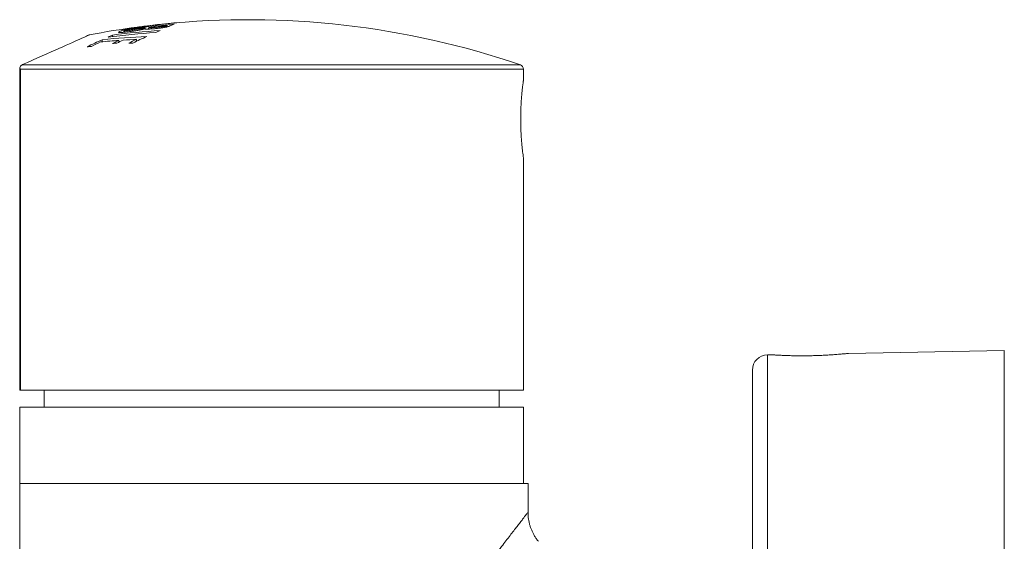
# Model space of a CAD drawing. Units: millimetres. Extents: x -282 to 530, y -352 to 522.
# Drawn here: x -249 to -184, y 264 to 298 of the extents above; entities that cross this region are included whole.
import ezdxf

# ---------------------------------------------------------------- set-up
doc = ezdxf.new("R2010")
doc.units = ezdxf.units.MM

msp = doc.modelspace()

# ---------------------------------------------------------------- linework, layer by layer
at = {"color": 7, "linetype": 'Continuous', "lineweight": 18}
for p, q in [((-242.096, 297.195), (-242.096, 297.357)), ((-241.977, 297.397), (-241.977, 297.418)), ((-241.229, 297.508), (-241.229, 297.526)), ((-241.201, 297.512), (-241.201, 297.535)), ((-240.902, 297.553), (-240.902, 297.57)), ((-240.694, 297.413), (-240.694, 297.487)), ((-240.478, 297.487), (-240.478, 297.401)), ((-239.939, 297.443), (-239.939, 297.518)), ((-239.424, 297.73), (-239.424, 297.742)), ((-239.305, 297.535), (-239.305, 297.604)), ((-239.255, 297.547), (-239.255, 297.626)), ((-243.505, 296.569), (-243.505, 296.704)), ((-242.833, 296.915), (-242.833, 297.014)), ((-242.058, 297.294), (-242.058, 297.198)), ((-241.535, 297.261), (-241.535, 297.337)), ((-241.253, 296.61), (-241.253, 296.73)), ((-242.414, 296.549), (-242.414, 296.662)), ((-248.914, 273.72), (-248.914, 294.796)), ((-248.864, 294.777), (-248.864, 273.72)), ((-248.736, 295.07), (-248.756, 295.061)), ((-215.914, 294.069), (-215.914, 294.777)), ((-215.914, 273.72), (-215.914, 288.972)), ((-184.414, 276.32), (-194.623, 276.141)), ((-184.414, 276.32), (-184.414, 216.32)), ((-199.713, 276.053), (-199.932, 276.049)), ((-200.914, 275.049), (-200.914, 217.59)), ((-248.864, 273.72), (-248.914, 273.72)), ((-248.864, 273.72), (-215.914, 273.72)), ((-247.314, 273.72), (-247.314, 272.62)), ((-217.514, 272.62), (-217.514, 273.72)), ((-248.914, 267.62), (-248.914, 272.62)), ((-248.914, 272.62), (-215.914, 272.62)), ((-215.914, 267.62), (-215.914, 272.62)), ((-248.914, 240.42), (-248.914, 267.62)), ((-248.914, 267.62), (-215.614, 267.62)), ((-215.614, 265.715), (-215.614, 267.62)), ((-215.618, 265.714), (-215.618, 265.715))]:
    msp.add_line(p, q, dxfattribs=at)
at = {"color": 8, "linetype": 'Continuous', "lineweight": 18}
for p, q in [((-240.742, 297.411), (-240.742, 297.465)), ((-242.398, 297.182), (-242.398, 297.23)), ((-215.914, 294.777), (-248.864, 294.777)), ((-248.756, 295.061), (-216.117, 295.061)), ((-199.932, 276.049), (-199.932, 216.59))]:
    msp.add_line(p, q, dxfattribs=at)
at = {"color": 7, "linetype": 'Continuous', "lineweight": 18, "flags": 128}
for points in [[(-241.201, 297.533), (-241.101, 297.546), (-240.893, 297.574)], [(-248.736, 295.07), (-248.395, 295.222), (-248.065, 295.369), (-247.746, 295.511), (-247.439, 295.647), (-247.145, 295.779), (-246.863, 295.904), (-246.595, 296.023), (-246.34, 296.137), (-246.099, 296.244), (-245.873, 296.345), (-245.661, 296.439), (-245.465, 296.527), (-245.283, 296.607), (-245.118, 296.681), (-244.968, 296.748), (-244.834, 296.807), (-244.717, 296.86), (-244.616, 296.905), (-244.531, 296.942), (-244.464, 296.972), (-244.413, 296.995), (-244.379, 297.01), (-244.362, 297.018), (-244.36, 297.019)]]:
    msp.add_lwpolyline(points, dxfattribs=at)
at = {"color": 7, "linetype": 'Continuous', "lineweight": 18}
for centre, radius, start, end in [((-233.914, 243.02), 55, 71.12024, 95.87952), ((-233.914, 243.02), 55, 97.61824, 100.94777), ((-241.108, 294.591), 2.937, 109.65923, 116.05114), ((-234.733, 245.306), 52.569, 94.43667, 98.0511), ((-233.905, 245.38), 52.64, 95.15637, 98.85108), ((-241.9, 297.305), 0.137, 124.57214, 140.24293), ((-234.908, 245.298), 52.509, 96.32632, 97.75547), ((-234.059, 245.176), 52.839, 97.79857, 98.61868), ((-241.198, 297.474), 0.0602, 93.20277, 120.92322), ((-234.063, 245.208), 52.806, 95.82689, 97.44091), ((-240.872, 297.513), 0.0642, 97.7447, 117.75047), ((-233.914, 243.02), 55, 97.05321, 97.27611), ((-239.499, 294.702), 3.03, 113.22378, 114.21255), ((-234.438, 247.252), 50.735, 95.63946, 97.05301), ((-239.217, 294.721), 3.042, 113.20771, 114.34239), ((-234.911, 245.318), 52.488, 94.74716, 96.01968), ((-234.368, 247.419), 50.577, 94.8143, 96.53122), ((-238.064, 294.837), 3.033, 113.11631, 114.16351), ((-237.822, 294.957), 2.929, 109.51218, 115.25417), ((-238.594, 297.746), 0.0741, 104.67688, 125.20206), ((-237.508, 282.738), 15.199, 113.23764, 117.35471), ((-238.985, 254.827), 42.12, 92.17059, 96.16027), ((-237.06, 249.466), 47.798, 93.54406, 97.28979), ((-239.419, 289.249), 8.482, 113.7353, 115.91098), ((-236.769, 249.49), 47.909, 93.53456, 97.27154), ((-239.376, 254.793), 41.98, 92.56256, 93.76825), ((-240.798, 294.561), 3.012, 113.38619, 114.44281), ((-234.782, 282.721), 15.432, 114.79306, 116.93311), ((-234.61, 282.953), 15.187, 113.15083, 116.95469), ((-236.312, 289.508), 8.513, 113.61747, 115.78316), ((-239.965, 254.678), 41.806, 95.83343, 96.21729), ((-237.126, 282.546), 15.443, 114.86975, 117.31812), ((-239.378, 254.762), 42.01, 94.14426, 95.79671), ((-235.966, 282.716), 15.365, 114.81499, 116.5529), ((-239.81, 254.954), 41.616, 93.78312, 94.16753), ((-235.683, 282.721), 15.379, 114.80722, 116.54333), ((-239.927, 254.994), 41.526, 92.16197, 92.54661), ((-248.614, 294.796), 0.3, 165.06916, 180), ((-216.214, 294.777), 0.3, 0, 71.12024), ((-199.914, 275.049), 1, 91, 180)]:
    msp.add_arc(centre, radius, start, end, dxfattribs=at)
for points, knots in [([(-240.707, 297.421), (-240.736, 297.412), (-240.795, 297.396), (-240.898, 297.37), (-241.008, 297.347), (-241.116, 297.326), (-241.236, 297.306), (-241.374, 297.284), (-241.528, 297.262), (-241.651, 297.246), (-241.719, 297.237), (-241.732, 297.236)], [0, 0, 0, 0, 0.152125, 0.303871, 0.405216, 0.506548, 0.608132, 0.709746, 0.839032, 0.968506, 1, 1, 1, 1]), ([(-241.535, 297.337), (-241.472, 297.345), (-241.346, 297.36), (-241.156, 297.386), (-240.989, 297.411), (-240.862, 297.433), (-240.779, 297.451), (-240.754, 297.461), (-240.742, 297.465)], [0, 0, 0, 0, 0.198207, 0.39547, 0.584501, 0.718954, 0.853694, 1, 1, 1, 1]), ([(-240.092, 297.428), (-240.147, 297.423), (-240.255, 297.414), (-240.388, 297.404), (-240.488, 297.4), (-240.582, 297.398), (-240.653, 297.402), (-240.694, 297.411), (-240.702, 297.417), (-240.707, 297.421)], [0, 0, 0, 0, 0.159877, 0.318932, 0.42125, 0.523512, 0.726752, 0.863188, 1, 1, 1, 1]), ([(-240.47, 297.492), (-240.475, 297.489), (-240.484, 297.483), (-240.446, 297.48), (-240.374, 297.482), (-240.255, 297.49), (-240.101, 297.503), (-239.993, 297.513), (-239.939, 297.518)], [0, 0, 0, 0, 0.153854, 0.268092, 0.381566, 0.580826, 0.790071, 1, 1, 1, 1]), ([(-239.071, 297.606), (-239.091, 297.597), (-239.13, 297.581), (-239.212, 297.556), (-239.303, 297.535), (-239.385, 297.518), (-239.482, 297.501), (-239.589, 297.485), (-239.7, 297.47), (-239.819, 297.456), (-239.952, 297.442), (-240.045, 297.433), (-240.092, 297.428)], [0, 0, 0, 0, 0.166034, 0.331396, 0.413923, 0.496345, 0.579709, 0.663008, 0.736413, 0.80988, 0.904805, 1, 1, 1, 1]), ([(-239.939, 297.518), (-239.875, 297.525), (-239.779, 297.534), (-239.648, 297.548), (-239.547, 297.559), (-239.447, 297.572), (-239.365, 297.586), (-239.324, 297.597), (-239.311, 297.602), (-239.305, 297.604)], [0, 0, 0, 0, 0.252794, 0.380601, 0.508029, 0.649513, 0.791797, 0.922374, 1, 1, 1, 1]), ([(-241.732, 297.236), (-241.788, 297.229), (-241.9, 297.215), (-242.044, 297.199), (-242.16, 297.188), (-242.25, 297.182), (-242.323, 297.179), (-242.382, 297.179), (-242.42, 297.184), (-242.441, 297.193), (-242.435, 297.209), (-242.41, 297.223), (-242.398, 297.23)], [0, 0, 0, 0, 0.1129791, 0.2255811, 0.3038006, 0.3819198, 0.4605056, 0.5391372, 0.6303002, 0.7216729, 0.8606145, 1, 1, 1, 1]), ([(-242.044, 297.303), (-242.049, 297.301), (-242.059, 297.296), (-242.057, 297.289), (-242.026, 297.286), (-241.938, 297.291), (-241.812, 297.304), (-241.669, 297.32), (-241.58, 297.331), (-241.535, 297.337)], [0, 0, 0, 0, 0.099283, 0.198149, 0.338922, 0.479869, 0.686301, 0.842927, 1, 1, 1, 1]), ([(-248.756, 295.061), (-248.774, 295.049), (-248.811, 295.027), (-248.871, 294.963), (-248.892, 294.905), (-248.904, 294.873)], [0, 0, 0, 0, 0.311022, 0.618046, 1, 1, 1, 1]), ([(-248.864, 294.777), (-248.864, 294.778), (-248.88, 294.807), (-248.895, 294.839), (-248.903, 294.87), (-248.904, 294.873)], [0, 0, 0, 0, 0.025314, 0.896003, 1, 1, 1, 1]), ([(-215.915, 294.069), (-215.915, 294.063), (-215.917, 294.054), (-215.925, 293.996), (-215.936, 293.916), (-215.951, 293.802), (-215.968, 293.656), (-215.988, 293.491), (-216.008, 293.296), (-216.028, 293.077), (-216.048, 292.842), (-216.065, 292.587), (-216.079, 292.318), (-216.088, 292.083), (-216.095, 291.816), (-216.096, 291.619), (-216.096, 291.52)], [0, 0, 0, 0, 0.101662, 0.155661, 0.209661, 0.314482, 0.368437, 0.422391, 0.528093, 0.582512, 0.636931, 0.743083, 0.797768, 0.852453, 0.92572, 1, 1, 1, 1]), ([(-216.096, 291.52), (-216.095, 291.379), (-216.094, 291.166), (-216.085, 290.887), (-216.074, 290.614), (-216.059, 290.353), (-216.041, 290.109), (-216.021, 289.878), (-216.001, 289.669), (-215.98, 289.486), (-215.961, 289.322), (-215.944, 289.189), (-215.931, 289.089), (-215.921, 289.014), (-215.915, 288.972), (-215.915, 288.972), (-215.915, 288.972)], [0, 0, 0, 0, 0.105075, 0.159195, 0.213315, 0.318385, 0.372473, 0.426562, 0.532293, 0.586728, 0.641163, 0.747314, 0.801999, 0.856684, 0.962115, 1, 1, 1, 1]), ([(-195.377, 276.073), (-195.482, 276.065), (-195.642, 276.053), (-195.885, 276.037), (-196.139, 276.023), (-196.41, 276.01), (-196.689, 276), (-196.973, 275.991), (-197.261, 275.986), (-197.546, 275.983), (-197.827, 275.983), (-198.1, 275.986), (-198.358, 275.991), (-198.605, 275.997), (-198.833, 276.005), (-199.036, 276.014), (-199.222, 276.023), (-199.38, 276.031), (-199.505, 276.039), (-199.609, 276.045), (-199.677, 276.05), (-199.711, 276.052), (-199.712, 276.052), (-199.713, 276.052)], [0, 0, 0, 0, 0.070894, 0.1074, 0.143906, 0.214801, 0.251316, 0.28783, 0.358541, 0.394961, 0.431381, 0.501907, 0.538223, 0.574539, 0.645167, 0.681533, 0.717899, 0.788705, 0.825168, 0.861632, 0.932412, 0.968865, 1, 1, 1, 1]), ([(-194.623, 276.141), (-194.621, 276.141), (-194.615, 276.141), (-194.643, 276.139), (-194.697, 276.133), (-194.789, 276.124), (-194.913, 276.112), (-195.033, 276.101), (-195.184, 276.088), (-195.313, 276.078), (-195.377, 276.073)], [0, 0, 0, 0, 0.087732, 0.195083, 0.302435, 0.510525, 0.617664, 0.724804, 0.861581, 1, 1, 1, 1]), ([(-214.935, 263.82), (-214.968, 263.861), (-215.046, 263.957), (-215.155, 264.119), (-215.263, 264.303), (-215.355, 264.493), (-215.434, 264.686), (-215.498, 264.882), (-215.548, 265.08), (-215.584, 265.278), (-215.606, 265.475), (-215.616, 265.621), (-215.614, 265.7), (-215.614, 265.714)], [0, 0, 0, 0, 0.076491, 0.181343, 0.285096, 0.387751, 0.4893, 0.589721, 0.688983, 0.78704, 0.883832, 0.979282, 1, 1, 1, 1])]:
    msp.add_open_spline(points, degree=3, knots=knots, dxfattribs=at)
at = {"color": 8, "linetype": 'Continuous', "lineweight": 18}
msp.add_open_spline([(-216.703, 228.32), (-216.802, 228.449), (-217.002, 228.707), (-217.337, 229.145), (-217.683, 229.598), (-218.036, 230.064), (-218.392, 230.536), (-218.761, 231.03), (-219.189, 231.607), (-219.68, 232.276), (-220.234, 233.042), (-220.806, 233.849), (-221.395, 234.694), (-221.996, 235.58), (-222.595, 236.495), (-223.186, 237.438), (-223.761, 238.41), (-224.269, 239.33), (-224.713, 240.193), (-225.089, 240.994), (-225.435, 241.816), (-225.725, 242.618), (-225.96, 243.395), (-226.139, 244.145), (-226.271, 244.906), (-226.344, 245.633), (-226.366, 246.313), (-226.346, 246.945), (-226.289, 247.567), (-226.197, 248.185), (-226.058, 248.858), (-225.864, 249.583), (-225.61, 250.354), (-225.318, 251.109), (-224.997, 251.846), (-224.633, 252.605), (-224.228, 253.385), (-223.784, 254.183), (-223.325, 254.962), (-222.799, 255.815), (-222.208, 256.735), (-221.554, 257.711), (-220.958, 258.574), (-220.423, 259.332), (-219.949, 259.992), (-219.485, 260.63), (-219.027, 261.251), (-218.579, 261.854), (-218.143, 262.433), (-217.73, 262.98), (-217.368, 263.454), (-217.057, 263.86), (-216.791, 264.206), (-216.546, 264.522), (-216.325, 264.807), (-216.131, 265.058), (-215.965, 265.271), (-215.831, 265.443), (-215.727, 265.575), (-215.657, 265.666), (-215.618, 265.714), (-215.618, 265.714), (-215.618, 265.714)], degree=3, knots=[0, 0, 0, 0, 0.016997, 0.034012, 0.051014, 0.066278, 0.081557, 0.09684, 0.112108, 0.133042, 0.153991, 0.174929, 0.196721, 0.218561, 0.240424, 0.262285, 0.284119, 0.305908, 0.322498, 0.339109, 0.35571, 0.372286, 0.386398, 0.400543, 0.414678, 0.428773, 0.4405, 0.451886, 0.463295, 0.474708, 0.486099, 0.50105, 0.516033, 0.531043, 0.546055, 0.561031, 0.57847, 0.595925, 0.613382, 0.630826, 0.654628, 0.678445, 0.702246, 0.71998, 0.73773, 0.755477, 0.773208, 0.791583, 0.809984, 0.828379, 0.846745, 0.861216, 0.875737, 0.890276, 0.904806, 0.919306, 0.933762, 0.948024, 0.962335, 0.976659, 0.990965, 1, 1, 1, 1], dxfattribs=at)

doc.saveas('drawing.dxf')
